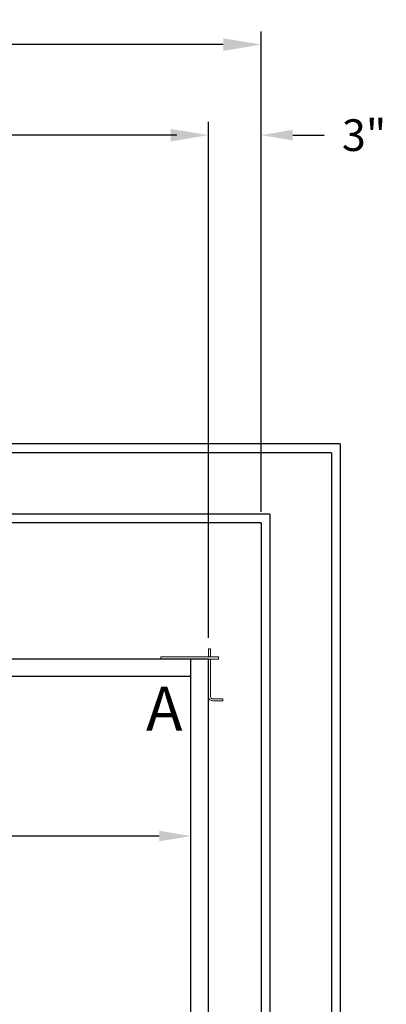
# Model space of a CAD drawing. Extents: x -361 to 414, y -91 to 242.
# Drawn here: x -266 to -245, y 27 to 83 of the extents above; entities that cross this region are included whole.
import ezdxf
from ezdxf.enums import TextEntityAlignment as Align

# ---------------------------------------------------------------- set-up
doc = ezdxf.new("R2010")
doc.units = 0
doc.header["$LTSCALE"] = 10
doc.header["$MEASUREMENT"] = 0
doc.header["$PDMODE"] = 98
doc.layers.get('DEFPOINTS').update_dxf_attribs({"linetype": 'CONTINUOUS'})
for name, color, linetype in [('Bracket', 222, 'CONTINUOUS'), ('CAB', 7, 'CONTINUOUS'), ('DIM', 1, 'CONTINUOUS'), ('HW', 130, 'CONTINUOUS')]:
    doc.layers.add(name, color=color, linetype=linetype)
doc.styles.add('ROMANT', font='romant')
doc.styles.add('SANSSERIF', font='sas_____.pfb')
doc.styles.get("Standard").update_dxf_attribs({"font": 'SIMPLEX.shx', "width": 0.85})
doc.dimstyles.get("Standard").update_dxf_attribs({"dimscale": 16, "dimtxt": 0.09375, "dimasz": 0.09375, "dimexe": 0.0625, "dimexo": 0.0625, "dimgap": 0.0625, "dimtad": 0, "dimtih": 1, "dimtoh": 1, "dimdec": 4, "dimzin": 4, "dimdsep": 46, "dimtxsty": 'Standard', "dimcen": 0.0625, "dimadec": 0, "dimazin": 0, "dimtfac": 1, "dimtdec": 4, "dimtofl": 0, "dimtmove": 0, "dimatfit": 3, "dimfxl": 1, "dimtolj": 1, "dimtzin": 0, "dimarcsym": 0})

# ---------------------------------------------------------------- blocks, each defined once
blk = doc.blocks.new('*D82')
at = {"layer": 'DEFPOINTS', "color": 0, "transparency": 16777216}
for p in [(-317.474, 76.824), (-317.474, 47.579), (-255.474, 47.579)]:
    blk.add_point(p, dxfattribs=at)
at = {"layer": 'DIM', "color": 0, "lineweight": -2, "transparency": 16777216}
for p, q in [((-317.474, 48.329), (-317.474, 77.574)), ((-255.474, 48.329), (-255.474, 77.574)), ((-315.317, 76.824), (-294.462, 76.824)), ((-257.63, 76.824), (-278.485, 76.824))]:
    blk.add_line(p, q, dxfattribs=at)
at = {"layer": 'DIM', "color": 0, "transparency": 16777216}
for points in [[(-315.317, 77.183), (-315.317, 76.464), (-317.474, 76.824)], [(-257.63, 77.183), (-257.63, 76.464), (-255.474, 76.824)]]:
    blk.add_solid(points, dxfattribs=at)
at = {"layer": 'DIM', "color": 0, "transparency": 16777216, "insert": (-286.474, 76.824), "char_height": 2.16, "attachment_point": 5}
blk.add_mtext('\\A1;(62") O.D.', dxfattribs=at)
blk = doc.blocks.new('*D85')
at = {"layer": 'DEFPOINTS', "color": 0, "transparency": 16777216}
for p in [(-321.474, 81.979), (-321.474, 54.75), (-252.474, 54.75)]:
    blk.add_point(p, dxfattribs=at)
at = {"layer": 'DIM', "color": 0, "lineweight": -2, "transparency": 16777216}
for p, q in [((-321.474, 55.5), (-321.474, 82.729)), ((-252.474, 55.5), (-252.474, 82.729)), ((-319.317, 81.979), (-286.861, 81.979)), ((-254.63, 81.979), (-280.415, 81.979))]:
    blk.add_line(p, q, dxfattribs=at)
at = {"layer": 'DIM', "color": 0, "transparency": 16777216}
for points in [[(-319.317, 82.338), (-319.317, 81.62), (-321.474, 81.979)], [(-254.63, 82.338), (-254.63, 81.62), (-252.474, 81.979)]]:
    blk.add_solid(points, dxfattribs=at)
at = {"layer": 'DIM', "color": 0, "transparency": 16777216, "insert": (-283.638, 81.979), "char_height": 2.16, "attachment_point": 5}
blk.add_mtext('\\A1;69"', dxfattribs=at)
blk = doc.blocks.new('*D93')
at = {"layer": 'DEFPOINTS', "color": 0, "transparency": 16777216}
for p in [(-252.474, 76.824), (-252.474, 54.75), (-255.474, 47.579)]:
    blk.add_point(p, dxfattribs=at)
at = {"layer": 'DIM', "color": 0, "lineweight": -2, "transparency": 16777216}
for p, q in [((-255.474, 48.204), (-255.474, 77.449)), ((-252.474, 55.375), (-252.474, 77.449)), ((-257.27, 76.824), (-259.067, 76.824)), ((-250.677, 76.824), (-248.88, 76.824))]:
    blk.add_line(p, q, dxfattribs=at)
at = {"layer": 'DIM', "color": 0, "transparency": 16777216}
for points in [[(-257.27, 77.123), (-257.27, 76.524), (-255.474, 76.824)], [(-250.677, 77.123), (-250.677, 76.524), (-252.474, 76.824)]]:
    blk.add_solid(points, dxfattribs=at)
at = {"layer": 'DIM', "color": 0, "transparency": 16777216, "insert": (-246.614, 76.824), "char_height": 1.8, "attachment_point": 5, "style": 'ROMANT'}
blk.add_mtext('\\A1;3"', dxfattribs=at)
blk = doc.blocks.new('*D95')
at = {"layer": 'DEFPOINTS', "color": 0, "transparency": 16777216}
for p in [(-316.474, 36.926), (-316.474, 36.926), (-256.474, 36.926)]:
    blk.add_point(p, dxfattribs=at)
at = {"layer": 'DIM', "color": 0, "lineweight": -2, "transparency": 16777216}
for p, q in [((-314.677, 36.926), (-307.553, 36.926)), ((-258.27, 36.926), (-297.3, 36.926))]:
    blk.add_line(p, q, dxfattribs=at)
at = {"layer": 'DIM', "color": 0, "transparency": 16777216}
for points in [[(-314.677, 37.226), (-314.677, 36.627), (-316.474, 36.926)], [(-258.27, 37.226), (-258.27, 36.627), (-256.474, 36.926)]]:
    blk.add_solid(points, dxfattribs=at)
at = {"layer": 'DIM', "color": 0, "transparency": 16777216, "insert": (-302.426, 36.926), "char_height": 1.8, "attachment_point": 5}
blk.add_mtext('\\A1;60" I.D.', dxfattribs=at)

msp = doc.modelspace()

# ---------------------------------------------------------------- linework, layer by layer
at = {"layer": 'Bracket', "linetype": 'Continuous', "lineweight": 15}
for p, q in [((-258.18232, 47), (-258.18232, 47.1196)), ((-258.18232, 47.1196), (-258.14571, 47.1196)), ((-258.14571, 47.1196), (-257.71893, 47.1196)), ((-257.71893, 47.1196), (-257.63054, 47.1196)), ((-257.61442, 47.1196), (-257.63054, 47.1196)), ((-255.14512, 47.1196), (-257.61442, 47.1196)), ((-255.47362, 47.5785), (-255.35402, 47.5785)), ((-255.47362, 47.4592), (-255.47362, 47.5785)), ((-255.47362, 47.14238), (-255.47362, 47.4592)), ((-255.47362, 47.1196), (-255.47362, 47.14238)), ((-255.35402, 47.5785), (-255.35402, 47.4592)), ((-255.35402, 47.14238), (-255.35402, 47.4592)), ((-255.35402, 47.14238), (-255.35402, 47.1196)), ((-255.14512, 47.1196), (-254.89512, 47.1196)), ((-254.89512, 47.1196), (-254.89512, 47)), ((-258.14571, 47), (-258.18232, 47)), ((-257.71893, 47), (-258.14571, 47)), ((-257.63054, 47), (-257.71893, 47)), ((-257.61442, 47), (-257.63054, 47)), ((-255.14512, 47), (-257.61442, 47)), ((-255.47362, 46.9896), (-255.47362, 47)), ((-255.47362, 46.9896), (-255.35402, 46.9896)), ((-255.47362, 46.95611), (-255.47362, 46.9896)), ((-255.47362, 46.77309), (-255.47362, 46.95611)), ((-255.47362, 46.55659), (-255.47362, 46.77309)), ((-255.47362, 46.55659), (-255.47362, 44.8592)), ((-255.35402, 46.9896), (-255.35402, 47)), ((-255.35402, 46.9896), (-255.35402, 46.95611)), ((-255.35402, 46.77309), (-255.35402, 46.95611)), ((-255.35402, 46.77309), (-255.35402, 46.55659)), ((-255.35402, 46.55659), (-255.35402, 44.8592)), ((-254.89512, 47), (-255.14512, 47)), ((-255.22902, 44.7342), (-255.2129, 44.7342)), ((-255.22902, 44.6146), (-255.2129, 44.6146)), ((-255.2129, 44.7342), (-255.12451, 44.7342)), ((-255.12451, 44.6146), (-255.2129, 44.6146)), ((-255.12451, 44.7342), (-254.69773, 44.7342)), ((-254.69773, 44.6146), (-255.12451, 44.6146)), ((-254.69773, 44.7342), (-254.66112, 44.7342)), ((-254.66112, 44.6146), (-254.69773, 44.6146)), ((-254.66112, 44.7342), (-254.66112, 44.6146))]:
    msp.add_line(p, q, dxfattribs=at)
for radius in [0.2446, 0.125]:
    msp.add_arc((-255.22902, 44.8592), radius, 180, 270, dxfattribs=at)
at = {"layer": 'CAB'}
for p, q in [((-255.47362, 47), (-317.47362, 47)), ((-256.47362, 13.5), (-256.47362, 47)), ((-255.47362, 9.25), (-255.47362, 47)), ((-256.47362, 46), (-316.47362, 46))]:
    msp.add_line(p, q, dxfattribs=at)
at = {"layer": 'HW'}
for p, q in [((-247.97362, 59.25), (-325.97362, 59.25)), ((-247.97362, 59.25), (-247.97362, 2.75)), ((-248.47362, 58.75), (-325.47362, 58.75)), ((-248.47362, 58.75), (-248.47362, 3.25)), ((-251.97362, 55.25), (-321.97362, 55.25)), ((-251.97362, 55.25), (-251.97362, 6.75)), ((-252.47362, 54.75), (-321.47362, 54.75)), ((-252.47362, 54.75), (-252.47362, 7.25))]:
    msp.add_line(p, q, dxfattribs=at)

# ---------------------------------------------------------------- texts
at = {"layer": 'DIM', "style": 'SANSSERIF'}
msp.add_text('A', height=2.5, dxfattribs=at).set_placement((-257.98901, 43.85139), align=Align.MIDDLE)

# ---------------------------------------------------------------- dimensions: what is measured, and where the dimension line sits
at = {"layer": 'DIM'}
dim = msp.add_linear_dim(base=(-321.47362, 81.97901), p1=(-252.47362, 54.75), p2=(-321.47362, 54.75), dimstyle='Standard', override={"dimscale": 12, "dimtxt": 0.18, "dimasz": 0.179688, "dimgap": 0.09375, "dimlunit": 5, "dimpost": '"', "dimfrac": 2}, dxfattribs=at)
dim.commit()
dim.dimension.update_dxf_attribs({"geometry": '*D85', "text_midpoint": (-283.63815, 81.97901), "dimtype": 160})
dim = msp.add_linear_dim(base=(-317.47362, 76.82382), p1=(-255.47362, 47.5785), p2=(-317.47362, 47.5785), text='(<>) O.D.', dimstyle='Standard', override={"dimscale": 12, "dimtxt": 0.18, "dimasz": 0.179688, "dimgap": 0.09375, "dimlunit": 5, "dimpost": '"', "dimfrac": 2}, dxfattribs=at)
dim.commit()
dim.dimension.update_dxf_attribs({"geometry": '*D82', "text_midpoint": (-286.47362, 76.82382), "dimtype": 160})
dim = msp.add_linear_dim(base=(-252.47362, 76.82382), p1=(-255.47362, 47.5785), p2=(-252.47362, 54.75), dimstyle='Standard', override={"dimscale": 10, "dimtxt": 0.18, "dimasz": 0.179688, "dimgap": 0.09375, "dimlunit": 5, "dimpost": '"', "dimtxsty": 'ROMANT', "dimfrac": 2}, dxfattribs=at)
dim.commit()
dim.dimension.update_dxf_attribs({"geometry": '*D93', "text_midpoint": (-246.6138, 76.82382)})
dim = msp.add_linear_dim(base=(-316.47362, 36.92625), p1=(-256.47362, 36.92625), p2=(-316.47362, 36.92625), angle=180, text='<> I.D.', dimstyle='Standard', override={"dimscale": 10, "dimtxt": 0.18, "dimasz": 0.179688, "dimgap": 0.09375, "dimlunit": 5, "dimpost": '"', "dimfrac": 2}, dxfattribs=at)
dim.commit()
dim.dimension.update_dxf_attribs({"geometry": '*D95', "text_midpoint": (-302.42643, 36.92625), "dimtype": 160})

doc.saveas('drawing.dxf')
